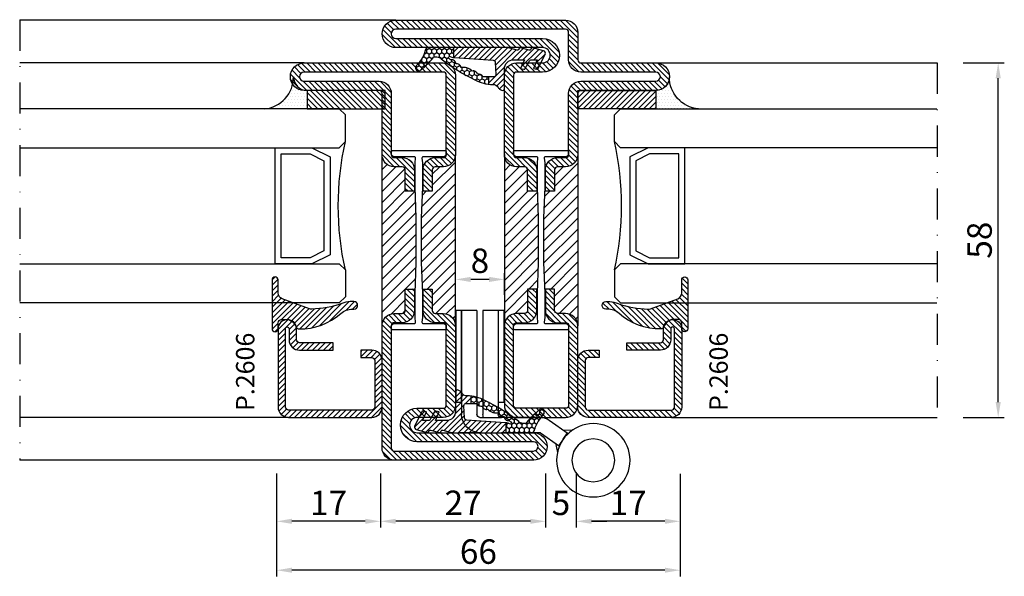
# Model space of a CAD drawing. Units: millimetres. Extents: x -2809 to 69574, y -46164 to 795.
# Drawn here: x 20420 to 20581, y -36483 to -36392 of the extents above; entities that cross this region are included whole.
import ezdxf

# ---------------------------------------------------------------- set-up
doc = ezdxf.new("R2010")
doc.units = ezdxf.units.MM
doc.header["$LTSCALE"] = 2
doc.linetypes.add('TRATTOPUNTOX2', pattern=[50.8, 25.4, -12.7, 0, -12.7])
for name, color, linetype in [('Accessori', 8, 'Continuous'), ('GUARNIZIONI', 5, 'Continuous'), ('Quote', 2, 'Continuous'), ('TESTO', 8, 'Continuous'), ('Vetri', 151, 'Continuous')]:
    doc.layers.add(name, color=color, linetype=linetype)
doc.styles.add('Calibri', font='calibri.ttf')
doc.styles.add('SECCO', font='calibri.ttf')
doc.dimstyles.new('Profili 1a2', dxfattribs={"dimtxt": 4, "dimasz": 2.5, "dimexe": 1, "dimexo": 0, "dimgap": 1, "dimtad": 1, "dimdsep": 46, "dimtxsty": 'Calibri', "dimcen": 1, "dimclrd": 256, "dimclre": 256, "dimclrt": 7, "dimadec": 0, "dimazin": 2, "dimtfac": 1, "dimtofl": 0, "dimtmove": 1, "dimatfit": 3, "dimfxl": 3, "dimtolj": 1, "dimtzin": 0, "dimlwd": -1, "dimarcsym": 0})
pattern_1 = [(45, (-862.3284, -697.3647), (-0.4490128, 0.4490128), [])]
pattern_2 = [(45, (-1374.7885, -2126.39626), (-0.4490128, 0.4490128), [])]

# ---------------------------------------------------------------- blocks, each defined once
blk = doc.blocks.new('P2606')
h = blk.add_hatch()
h.set_pattern_fill('LINE', color=9, scale=0.2, angle=45, style=0)
edge = h.paths.add_edge_path()
edge.add_arc((-1.7, 1.7), 0.5, 270, 359.9997)
edge.add_line((-1.2, 1.7), (-1.2, 15.3))
edge.add_arc((-1.7, 15.3), 0.5, 359.9997, 90)
edge.add_line((-1.7, 15.8), (-14.5, 15.8))
edge.add_arc((-14.5, 15.5), 0.3, 90, 270)
edge.add_line((-14.5, 15.2), (-12.7, 15.2))
edge.add_arc((-12.7, 13.5), 1.7, 360, 90, ccw=False)
edge.add_line((-11, 13.5), (-11, 8))
edge.add_line((-11, 8), (-12.2, 8))
edge.add_line((-12.2, 8), (-12.2, 13.5))
edge.add_arc((-12.7, 13.5), 0.5, 0, 90)
edge.add_line((-12.7, 14), (-14.5, 14))
edge.add_arc((-14.5, 15.5), 1.5, 90, 270, ccw=False)
edge.add_line((-14.5, 17), (-1.7, 17))
edge.add_arc((-1.7, 15.3), 1.7, 359.9997, 90, ccw=False)
edge.add_line((0, 15.3), (0, 1.7))
edge.add_arc((-1.7, 1.7), 1.7, 270, 359.9997, ccw=False)
edge.add_line((-1.7, 0), (-9.3, 0))
edge.add_arc((-9.3, 1.7), 1.7, 180, 270, ccw=False)
edge.add_line((-11, 1.7), (-11, 3.5))
edge.add_line((-11, 3.5), (-9.8, 3.5))
edge.add_line((-9.8, 3.5), (-9.8, 1.7))
edge.add_arc((-9.3, 1.7), 0.5, 180, 270)
edge.add_line((-9.3, 1.2), (-1.7, 1.2))
at = {"color": 0, "linetype": 'ByBlock'}
blk.add_lwpolyline([(-1.7, 1.2, 0.414212), (-1.2, 1.7), (-1.2, 15.3, 0.414215), (-1.7, 15.8), (-14.5, 15.8, 1), (-14.5, 15.2), (-12.7, 15.2, -0.414214), (-11, 13.5), (-11, 8), (-12.2, 8), (-12.2, 13.5, 0.414214), (-12.7, 14), (-14.5, 14, -1), (-14.5, 17), (-1.7, 17, -0.414215), (0, 15.3), (0, 1.7, -0.414212), (-1.7, 0), (-9.3, 0, -0.414214), (-11, 1.7), (-11, 3.5), (-9.8, 3.5), (-9.8, 1.7, 0.414214), (-9.3, 1.2)], format="xyb", close=True, dxfattribs=at)
blk = doc.blocks.new('*D16357')
at = {"layer": 'Defpoints', "color": 0}
for p in [(20462.26, -36466.21), (20528.26, -36466.29), (20462.26, -36482.04)]:
    blk.add_point(p, dxfattribs=at)
at = {"layer": 'Quote', "lineweight": -2}
for p, q in [((20462.26, -36466.21), (20462.26, -36483.04)), ((20528.26, -36466.29), (20528.26, -36483.04))]:
    blk.add_line(p, q, dxfattribs=at)
at = {"layer": 'Quote'}
blk.add_line((20525.76, -36482.04), (20464.76, -36482.04), dxfattribs=at)
for points in [[(20464.76, -36481.62), (20464.76, -36482.45), (20462.26, -36482.04)], [(20525.76, -36482.45), (20525.76, -36481.62), (20528.26, -36482.04)]]:
    blk.add_solid(points, dxfattribs=at)
at = {"layer": 'Quote', "color": 7, "insert": (20495.26, -36478.99), "char_height": 4, "attachment_point": 5, "style": 'Calibri'}
blk.add_mtext('\\A1;66', dxfattribs=at)
blk = doc.blocks.new('*D16358')
at = {"layer": 'Defpoints', "color": 0}
for p in [(20506.26, -36466.21), (20511.26, -36466.21), (20511.26, -36474.04)]:
    blk.add_point(p, dxfattribs=at)
at = {"layer": 'Quote', "lineweight": -2}
for p, q in [((20506.26, -36466.21), (20506.26, -36475.04)), ((20511.26, -36466.21), (20511.26, -36475.04))]:
    blk.add_line(p, q, dxfattribs=at)
at = {"layer": 'Quote'}
for p, q in [((20503.76, -36474.04), (20501.26, -36474.04)), ((20513.76, -36474.04), (20516.26, -36474.04))]:
    blk.add_line(p, q, dxfattribs=at)
for points in [[(20503.76, -36474.45), (20503.76, -36473.62), (20506.26, -36474.04)], [(20513.76, -36473.62), (20513.76, -36474.45), (20511.26, -36474.04)]]:
    blk.add_solid(points, dxfattribs=at)
at = {"layer": 'Quote', "color": 7, "insert": (20508.76, -36471.01), "char_height": 4, "attachment_point": 5, "style": 'Calibri'}
blk.add_mtext('\\A1;5', dxfattribs=at)
blk = doc.blocks.new('*D16359')
at = {"layer": 'Defpoints', "color": 0}
for p in [(20479.26, -36466.21), (20506.26, -36466.21), (20479.26, -36474.04)]:
    blk.add_point(p, dxfattribs=at)
at = {"layer": 'Quote', "lineweight": -2}
for p, q in [((20479.26, -36466.21), (20479.26, -36475.04)), ((20506.26, -36466.21), (20506.26, -36475.04))]:
    blk.add_line(p, q, dxfattribs=at)
at = {"layer": 'Quote'}
blk.add_line((20503.76, -36474.04), (20481.76, -36474.04), dxfattribs=at)
for points in [[(20481.76, -36473.62), (20481.76, -36474.45), (20479.26, -36474.04)], [(20503.76, -36474.45), (20503.76, -36473.62), (20506.26, -36474.04)]]:
    blk.add_solid(points, dxfattribs=at)
at = {"layer": 'Quote', "color": 7, "insert": (20492.76, -36471.01), "char_height": 4, "attachment_point": 5, "style": 'Calibri'}
blk.add_mtext('\\A1;27', dxfattribs=at)
blk = doc.blocks.new('*D16360')
at = {"layer": 'Defpoints', "color": 0}
for p in [(20462.26, -36466.21), (20479.26, -36466.21), (20462.26, -36474.04)]:
    blk.add_point(p, dxfattribs=at)
at = {"layer": 'Quote', "lineweight": -2}
for p, q in [((20462.26, -36466.21), (20462.26, -36475.04)), ((20479.26, -36466.21), (20479.26, -36475.04))]:
    blk.add_line(p, q, dxfattribs=at)
at = {"layer": 'Quote'}
blk.add_line((20476.76, -36474.04), (20464.76, -36474.04), dxfattribs=at)
for points in [[(20464.76, -36473.62), (20464.76, -36474.45), (20462.26, -36474.04)], [(20476.76, -36474.45), (20476.76, -36473.62), (20479.26, -36474.04)]]:
    blk.add_solid(points, dxfattribs=at)
at = {"layer": 'Quote', "color": 7, "insert": (20470.76, -36471.02), "char_height": 4, "attachment_point": 5, "style": 'Calibri'}
blk.add_mtext('\\A1;17', dxfattribs=at)
blk = doc.blocks.new('*D16361')
at = {"layer": 'Defpoints', "color": 0}
for p in [(20511.26, -36466.21), (20528.26, -36466.29), (20511.26, -36474.04)]:
    blk.add_point(p, dxfattribs=at)
at = {"layer": 'Quote', "lineweight": -2}
for p, q in [((20511.26, -36466.21), (20511.26, -36475.04)), ((20528.26, -36466.29), (20528.26, -36475.04))]:
    blk.add_line(p, q, dxfattribs=at)
at = {"layer": 'Quote'}
blk.add_line((20525.76, -36474.04), (20513.76, -36474.04), dxfattribs=at)
for points in [[(20513.76, -36473.62), (20513.76, -36474.45), (20511.26, -36474.04)], [(20525.76, -36474.45), (20525.76, -36473.62), (20528.26, -36474.04)]]:
    blk.add_solid(points, dxfattribs=at)
at = {"layer": 'Quote', "color": 7, "insert": (20519.76, -36471.02), "char_height": 4, "attachment_point": 5, "style": 'Calibri'}
blk.add_mtext('\\A1;17', dxfattribs=at)
blk = doc.blocks.new('*D16372')
at = {"layer": 'Defpoints', "color": 0}
for p in [(20574.51, -36399.04), (20580.26, -36399.04), (20574.51, -36457.04)]:
    blk.add_point(p, dxfattribs=at)
at = {"layer": 'Quote', "lineweight": -2}
for p, q in [((20574.51, -36399.04), (20581.26, -36399.04)), ((20574.51, -36457.04), (20581.26, -36457.04))]:
    blk.add_line(p, q, dxfattribs=at)
at = {"layer": 'Quote'}
blk.add_line((20580.26, -36454.54), (20580.26, -36401.54), dxfattribs=at)
for points in [[(20580.68, -36401.54), (20579.84, -36401.54), (20580.26, -36399.04)], [(20579.84, -36454.54), (20580.68, -36454.54), (20580.26, -36457.04)]]:
    blk.add_solid(points, dxfattribs=at)
at = {"layer": 'Quote', "color": 7, "insert": (20577.21, -36428.04), "char_height": 4, "attachment_point": 5, "rotation": 90, "style": 'Calibri'}
blk.add_mtext('\\A1;58', dxfattribs=at)
blk = doc.blocks.new('*D16375')
at = {"layer": 'Defpoints', "color": 0}
for p in [(20491.51, -36434.46), (20491.51, -36436.96), (20499.51, -36436.96)]:
    blk.add_point(p, dxfattribs=at)
at = {"layer": 'Quote', "lineweight": -2}
for p, q in [((20491.51, -36436.96), (20491.51, -36433.46)), ((20499.51, -36436.96), (20499.51, -36433.46))]:
    blk.add_line(p, q, dxfattribs=at)
at = {"layer": 'Quote'}
blk.add_line((20497.01, -36434.46), (20494.01, -36434.46), dxfattribs=at)
for points in [[(20494.01, -36434.04), (20494.01, -36434.88), (20491.51, -36434.46)], [(20497.01, -36434.88), (20497.01, -36434.04), (20499.51, -36434.46)]]:
    blk.add_solid(points, dxfattribs=at)
at = {"layer": 'Quote', "color": 7, "insert": (20495.51, -36431.41), "char_height": 4, "attachment_point": 5, "style": 'Calibri'}
blk.add_mtext('\\A1;8', dxfattribs=at)
blk = doc.blocks.new('AC2629')
at = {"ltscale": 0.1}
for p, q in [((4.75, 22.25), (4.75, 5.25)), ((4.75, 22.25), (7.25, 22.25)), ((7.25, 22.25), (7.25, 5.25)), ((8.25, 22.25), (8.25, 5.25)), ((8.25, 22.25), (10.75, 22.25)), ((10.75, 22.25), (10.75, 5.25)), ((-2.16, 4.75), (4.25, 4.75)), ((7.75, 4.75), (4.25, 4.75)), ((-2.16, 2.25), (4.25, 2.25))]:
    blk.add_line(p, q, dxfattribs=at)
for p, q in [((-3.59, 4.3), (-6.7, 2.12)), ((-5.9, 2.68), (-7.47, 2.73)), ((-5.87, 1.17), (-6.59, 2.2)), ((-2.16, 2.25), (-5.27, 0.07)), ((-5.87, 1.17), (-5.16, 0.15)), ((-4.59, 0.55), (-4.93, -0.97))]:
    blk.add_line(p, q)
for radius in [6, 3.5]:
    blk.add_circle((-10.79, -2.27), radius, dxfattribs=at)
for centre, radius, start, end in [((4.25, 5.25), 0.5, 270, 0), ((4.25, 5.25), 3, 350.4059, 0), ((7.75, 5.25), 0.5, 270, 0), ((7.75, 5.25), 3, 270, 0), ((-2.16, 2.25), 2.5, 90, 125)]:
    blk.add_arc(centre, radius, start, end, dxfattribs=at)
blk = doc.blocks.new('GE2600TT')
at = {"layer": 'GUARNIZIONI'}
h = blk.add_hatch(dxfattribs=at)
h.set_pattern_fill('LINE', color=256, scale=0.2, angle=45)
h.set_pattern_definition([(45, (-2388.57436, -1121.9832), (-0.4490128, 0.4490128), [])])
edge = h.paths.add_edge_path()
edge.add_line((-3.75, -9.3), (-4.93, -9.3))
edge.add_arc((1.03, -8.6), 6, 180, 186.7676, ccw=False)
edge.add_line((-4.97, -8.6), (-4.97, -8.6))
edge.add_arc((-5.97, -8.6), 1, 0, 58.9625)
edge.add_arc((-4.94, -6.89), 1, 210, 238.9625, ccw=False)
edge.add_line((-5.8, -7.39), (-5.93, -7.16))
edge.add_arc((-5.67, -7.01), 0.3, 90, 210, ccw=False)
edge.add_line((-5.67, -6.71), (-2.43, -6.71))
edge.add_arc((-2.43, -5.21), 1.5, 270, 360)
edge.add_line((-0.93, -5.21), (-0.93, -3.44))
edge.add_line((-0.93, -3.44), (-2.35, -4.06))
edge.add_line((-2.35, -4.06), (-2.49, -3.53))
edge.add_arc((-2.3, -3.48), 0.2, 111.0248, 195, ccw=False)
edge.add_line((-2.37, -3.29), (-1.19, -2.64))
edge.add_arc((-1.33, -2.27), 0.4, 291.0248, 360)
edge.add_line((-0.93, -2.27), (-0.93, -1.34))
edge.add_line((-0.93, -1.34), (-2.35, -1.96))
edge.add_line((-2.35, -1.96), (-2.49, -1.43))
edge.add_arc((-2.3, -1.38), 0.2, 111.0248, 195, ccw=False)
edge.add_line((-2.37, -1.19), (0.01, -0.04))
edge.add_arc((0.15, -0.41), 0.4, 16.1042, 111.0248, ccw=False)
edge.add_line((0.54, -0.3), (1.04, -2.08))
edge.add_arc((0.85, -2.13), 0.2, 293.5178, 16.1042, ccw=False)
edge.add_line((0.93, -2.32), (0.74, -2.4))
edge.add_arc((0.82, -2.58), 0.2, 113.5178, 196.1042)
edge.add_line((0.63, -2.64), (1.04, -4.08))
edge.add_arc((0.85, -4.13), 0.2, 293.5178, 16.1042, ccw=False)
edge.add_line((0.93, -4.32), (0.74, -4.4))
edge.add_arc((0.82, -4.58), 0.2, 113.5178, 196.1042)
edge.add_line((0.63, -4.64), (0.97, -5.83))
edge.add_arc((-0.95, -6.39), 2, 360, 16.1042, ccw=False)
edge.add_line((1.05, -6.39), (1.05, -15.01))
edge.add_line((1.05, -15.01), (-0.57, -15.01))
edge.add_arc((0.54, -14.86), 1.12, 183, 188.0017, ccw=False)
edge.add_line((-0.58, -14.92), (-1, -8.56))
edge.add_arc((-1.38, -8.58), 0.38, 3, 86.9999)
edge.add_line((-1.36, -8.2), (-3.35, -8.09))
edge.add_arc((-3.37, -8.47), 0.38, 86.9999, 180)
edge.add_line((-3.75, -8.47), (-3.75, -9.3))
at = {"layer": 'GUARNIZIONI', "ltscale": 5}
h = blk.add_hatch(dxfattribs=at)
h.set_pattern_fill('HONEY', color=252, scale=0.15, style=0)
h.set_pattern_definition([(0, (-2333.09314, -1121.98323), (0.714375, 0.4124446), [0.47625, -0.9525]), (120, (-2333.09314, -1121.98323), (-0.714375, 0.4124446), [0.47625, -0.9525]), (60, (-2333.09314, -1121.98323), (2e-09, 0.824889196), [-0.9525, 0.47625])])
h.paths.add_polyline_path([(1.05, -15.01), (-0.57, -15.01, 0.070318), (-0.48, -15.32), (-0.37, -15.57, -0.848162), (-0.7, -15.79, -0.003917), (-0.9, -15.56, -0.231957), (-0.93, -15.45, 0.470726), (-1.6, -14.66, 0.472093), (-2.22, -13.84, 0.249985), (-2.8, -11.98, 0.456675), (-3.3, -11.1, 0.39847), (-3.67, -10.26, -0.299881), (-3.75, -10.14), (-3.75, -9.3), (-4.93, -9.3, 0.09896), (-4.2, -11.54, 0.061001), (-0.76, -17.05, -0.200537), (-0.46, -17.76), (-0.46, -18.11, -0.315008), (-0.66, -18.39, 0.048621), (-2.6, -20.36, 1), (-1.94, -21.12, -0.11467), (0.58, -19.65, 0.400515), (1.05, -19.15)])
at = {"layer": 'GUARNIZIONI'}
for p, q in [((-3.75, -9.3), (-4.93, -9.3)), ((1.05, -15.01), (-0.57, -15.01))]:
    blk.add_line(p, q, dxfattribs=at)
at = {"layer": 'GUARNIZIONI', "color": 0}
for points in [[(0.63, -2.64), (1.04, -4.08, -0.376804), (0.93, -4.32), (0.74, -4.4, 0.376804), (0.63, -4.64), (0.97, -5.83, -0.070384), (1.05, -6.39), (1.05, -19.15, -0.400515), (0.58, -19.65, 0.11467), (-1.94, -21.12, -1), (-2.6, -20.36, -0.048621), (-0.66, -18.39, 0.315008), (-0.46, -18.11), (-0.46, -17.76, 0.200537), (-0.76, -17.05, -0.061001), (-4.2, -11.54, -0.128874), (-4.97, -8.6), (-4.97, -8.6, 0.263103), (-5.45, -7.74, -0.12705), (-5.8, -7.39), (-5.93, -7.16, -0.57735), (-5.67, -6.71), (-2.43, -6.71, 0.414214), (-0.93, -5.21), (-0.93, -3.44), (-2.35, -4.06), (-2.49, -3.53, -0.38374), (-2.37, -3.29), (-1.19, -2.64, 0.31039), (-0.93, -2.27), (-0.93, -1.34), (-2.35, -1.96), (-2.49, -1.43, -0.38374), (-2.37, -1.19), (0.01, -0.04, -0.439597), (0.54, -0.3), (1.04, -2.08, -0.376804), (0.93, -2.32), (0.74, -2.4, 0.376804)], [(-2.8, -11.98, -0.249985), (-2.22, -13.84, -0.472093), (-1.6, -14.66, -0.470726), (-0.93, -15.45, 0.231957), (-0.9, -15.56, 0.003917), (-0.7, -15.79, 0.848162), (-0.37, -15.57), (-0.48, -15.32, -0.092287), (-0.58, -14.92), (-1, -8.56, 0.383864), (-1.36, -8.2), (-3.35, -8.09, 0.429634), (-3.75, -8.47), (-3.75, -10.14, 0.299881), (-3.67, -10.26, -0.39847), (-3.3, -11.1, -0.456675)]]:
    blk.add_lwpolyline(points, format="xyb", close=True, dxfattribs=at)
blk = doc.blocks.new('GP0095')
h = blk.add_hatch()
h.set_pattern_fill('LINE', color=256, scale=0.2, angle=45)
h.set_pattern_definition([(45, (-2114.90426, -916.77123), (-0.4490128, 0.4490128), [])])
h.paths.add_polyline_path([(-4.86, 0), (-7, 0, -0.414214), (-7.5, 0.5, -0.414214), (-7, 1), (1, 1, -0.414214), (1.5, 0.5, -0.414214), (1, 0), (0, 0, 0.414214), (-0.5, -0.5), (-0.5, -1.67, 0.223535), (0.75, -2.97, -0.271831), (1, -3.41, -0.192848), (-1.52, -10.24, 0.173716), (-2.2, -12.14), (-2.2, -12.4, -0.426474), (-2.82, -13, -0.426474), (-3.45, -12.4), (-3.45, -11.78, -0.117738), (-3.13, -10.42, 0.078373), (-2.22, -5.5, 0.094025), (-2.28, -5.13), (-3.92, -0.66, 0.315107)])
blk.add_lwpolyline([(-0.5, -0.5), (-0.5, -1.67, 0.223535), (0.75, -2.97, -0.271831), (1, -3.41, -0.192848), (-1.52, -10.24, 0.173716), (-2.2, -12.14), (-2.2, -12.4, -0.414214), (-2.8, -13), (-2.85, -13, -0.414214), (-3.45, -12.4), (-3.45, -11.78, -0.117738), (-3.13, -10.42, 0.078373), (-2.22, -5.5, 0.094025), (-2.28, -5.13), (-3.92, -0.66, 0.315107), (-4.86, 0), (-7, 0, -0.414214), (-7.5, 0.5), (-7.5, 0.5, -0.414214), (-7, 1), (1, 1, -0.414214), (1.5, 0.5, -0.414214), (1, 0), (0, 0, 0.414214)], format="xyb", close=True)
blk = doc.blocks.new('GU2035+sil')
h = blk.add_hatch()
h.set_pattern_fill('LINE', color=256, scale=0.2, angle=45)
h.set_pattern_definition(pattern_1)
h.paths.add_polyline_path([(0, 0), (12.75, 0), (12.75, -3), (0, -3)])
at = {"layer": 'GUARNIZIONI'}
h = blk.add_hatch(dxfattribs=at)
h.set_pattern_fill('DOTS', color=256, scale=0.3, angle=-180)
h.paths.add_polyline_path([(15, 2.18, -0.405572), (12.75, 0), (12.75, -3), (19.75, -3, -0.393763)])
h = blk.add_hatch(dxfattribs=at)
h.set_pattern_fill('LINE', color=256, scale=0.2, angle=45)
h.set_pattern_definition(pattern_1)
h.paths.add_polyline_path([(0, 0), (12.75, 0), (12.75, -3), (0, -3)])
blk.add_lwpolyline([(0, 0), (12.75, 0), (12.75, -3), (0, -3), (0, 0)])
blk.add_lwpolyline([(15, 2.25, -0.414214), (12.75, 0), (12.75, -3), (19.75, -3, -0.397497)], format="xyb", close=True, dxfattribs=at)
blk.add_lwpolyline([(0, 0), (12.75, 0), (12.75, -3), (0, -3), (0, 0)], dxfattribs=at)
blk = doc.blocks.new('*U16308')
at = {"color": 5}
blk.add_lwpolyline([(11.5, -25.38), (11.5, -6.38), (5.5, -6.38), (2.5, -7.88), (2.5, -23.88), (5.5, -25.38), (11.5, -25.38)], dxfattribs=at)
blk.add_lwpolyline([(10.5, -24.38), (10.5, -7.38), (5.74, -7.38), (3.5, -8.5), (3.5, -23.26), (5.74, -24.38)], close=True, dxfattribs=at)
at = {"layer": 'Vetri'}
for points in [[(52.74, -6.38), (1, -6.38), (0, -5.38), (0, -1), (1, 0), (52.74, 0)], [(52.74, -25.38), (1, -25.38), (0, -26.38), (0, -30.76), (1, -31.76), (52.74, -31.76)]]:
    blk.add_lwpolyline(points, dxfattribs=at)
blk.add_arc((-47.1, -15.88), 48.26, 347.4338, 12.5662, dxfattribs=at)
blk = doc.blocks.new('*U16309')
at = {"color": 5}
blk.add_lwpolyline([(11.5, -25.38), (11.5, -6.38), (5.5, -6.38), (2.5, -7.88), (2.5, -23.88), (5.5, -25.38), (11.5, -25.38)], dxfattribs=at)
blk.add_lwpolyline([(10.5, -24.38), (10.5, -7.38), (5.74, -7.38), (3.5, -8.5), (3.5, -23.26), (5.74, -24.38)], close=True, dxfattribs=at)
at = {"layer": 'Vetri'}
for points in [[(53.25, -6.38), (1, -6.38), (0, -5.38), (0, -1), (1, 0), (53.25, 0)], [(53.25, -25.38), (1, -25.38), (0, -26.38), (0, -30.76), (1, -31.76), (53.25, -31.76)]]:
    blk.add_lwpolyline(points, dxfattribs=at)
blk.add_arc((-47.1, -15.88), 48.26, 347.4338, 12.5662, dxfattribs=at)
blk = doc.blocks.new('P2862')
h = blk.add_hatch()
h.set_pattern_fill('LINE', color=9, scale=0.2, angle=45, style=0)
h.set_pattern_definition(pattern_2)
edge = h.paths.add_edge_path()
edge.add_line((-10.5, -2), (-10.5, -15))
edge.add_arc((-10, -15), 0.5, 180, 270)
edge.add_line((-10, -15.5), (-8.7, -15.5))
edge.add_arc((-8.7, -17.5), 2, 0, 90, ccw=False)
edge.add_line((-6.7, -17.5), (-6.7, -21))
edge.add_line((-6.7, -21), (-8.2, -21))
edge.add_line((-8.2, -21), (-8.2, -17.5))
edge.add_arc((-8.7, -17.5), 0.5, 0, 90)
edge.add_line((-8.7, -17), (-10, -17))
edge.add_arc((-10, -15), 2, 180, 270, ccw=False)
edge.add_line((-12, -15), (-12, -2))
edge.add_arc((-10, -2), 2, 90, 180, ccw=False)
edge.add_line((-10, 0), (-2, 0))
edge.add_arc((-2, -2), 2, 360, 90, ccw=False)
edge.add_line((0, -2), (0, -15))
edge.add_arc((-2, -15), 2, 270, 360, ccw=False)
edge.add_line((-2, -17), (-3.3, -17))
edge.add_arc((-3.3, -17.5), 0.5, 90, 180)
edge.add_line((-3.8, -17.5), (-3.8, -21))
edge.add_line((-3.8, -21), (-5.3, -21))
edge.add_line((-5.3, -21), (-5.3, -17.5))
edge.add_arc((-3.3, -17.5), 2, 90, 180, ccw=False)
edge.add_line((-3.3, -15.5), (-2, -15.5))
edge.add_arc((-2, -15), 0.5, 270, 0)
edge.add_line((-1.5, -15), (-1.5, -2))
edge.add_arc((-2, -2), 0.5, 0, 90)
edge.add_line((-2, -1.5), (-10, -1.5))
edge.add_arc((-10, -2), 0.5, 90, 180)
h = blk.add_hatch()
h.set_pattern_fill('ANSI31', color=30, scale=0.4, angle=90, style=0)
h.set_pattern_definition([(135, (-1374.7885, -2126.3963), (-0.8980256, -0.8980256), [])])
h.paths.add_polyline_path([(0, -15, -0.414214), (-2, -17), (-3.3, -17, 0.414214), (-3.8, -17.5), (-3.8, -21), (-5.43, -21), (-5.6, -25.35), (-5.6, -29.27), (-5.6, -32.65), (-5.43, -37), (-3.8, -37), (-3.8, -40.5, 0.414214), (-3.3, -41), (-2, -41, -0.414214), (0, -43)])
h.paths.add_polyline_path([(-6.4, -25.35), (-6.57, -21), (-8.2, -21), (-8.2, -17.5, 0.414214), (-8.7, -17), (-10, -17, -0.414214), (-12, -15), (-12, -43, -0.414214), (-10, -41), (-8.7, -41, 0.414214), (-8.2, -40.5), (-8.2, -37), (-6.57, -37), (-6.4, -32.65)])
h = blk.add_hatch()
h.set_pattern_fill('LINE', color=9, scale=0.2, angle=45, style=0)
h.set_pattern_definition(pattern_2)
edge = h.paths.add_edge_path()
edge.add_line((-29.75, -62), (-5.75, -62))
edge.add_arc((-5.75, -59.25), 2.75, 270.0344, 89.9656)
edge.add_line((-5.75, -56.5), (-10, -56.5))
edge.add_arc((-10, -56), 0.5, 180, 270, ccw=False)
edge.add_line((-10.5, -56), (-10.5, -43))
edge.add_arc((-10, -43), 0.5, 90, 180, ccw=False)
edge.add_line((-10, -42.5), (-8.7, -42.5))
edge.add_arc((-8.7, -40.5), 2, 270, 0)
edge.add_line((-6.7, -40.5), (-6.7, -37))
edge.add_line((-6.7, -37), (-8.2, -37))
edge.add_line((-8.2, -37), (-8.2, -40.5))
edge.add_arc((-8.7, -40.5), 0.5, 270, 360, ccw=False)
edge.add_line((-8.7, -41), (-10, -41))
edge.add_arc((-10, -43), 2, 90, 180)
edge.add_line((-12, -43), (-12, -56))
edge.add_arc((-10, -56), 2, 180, 270)
edge.add_line((-10, -58), (-5.75, -58))
edge.add_arc((-5.75, -59.25), 1.25, 270, 90, ccw=False)
edge.add_line((-5.75, -60.5), (-29.75, -60.5))
edge.add_arc((-29.75, -62.75), 2.25, 90, 270)
edge.add_line((-29.75, -65), (-2, -65))
edge.add_arc((-2, -63), 2, 270, 0)
edge.add_line((0, -63), (0, -58.5))
edge.add_arc((0.5, -58.5), 0.5, 90, 180, ccw=False)
edge.add_line((0.5, -58), (12.75, -58))
edge.add_arc((12.75, -55.75), 2.25, 270, 90)
edge.add_line((12.75, -53.5), (0.5, -53.5))
edge.add_arc((0.5, -53), 0.5, 180, 270, ccw=False)
edge.add_line((0, -53), (0, -43))
edge.add_arc((-2, -43), 2, 0, 90)
edge.add_line((-2, -41), (-3.3, -41))
edge.add_arc((-3.3, -40.5), 0.5, 180, 270, ccw=False)
edge.add_line((-3.8, -40.5), (-3.8, -37))
edge.add_line((-3.8, -37), (-5.3, -37))
edge.add_line((-5.3, -37), (-5.3, -40.5))
edge.add_arc((-3.3, -40.5), 2, 180, 270.0006)
edge.add_line((-3.3, -42.5), (-2, -42.5))
edge.add_arc((-2, -43), 0.5, 360, 90.0006, ccw=False)
edge.add_line((-1.5, -43), (-1.5, -53))
edge.add_arc((0.5, -53), 2, 180, 270.0008)
edge.add_line((0.5, -55), (12.75, -55))
edge.add_arc((12.75, -55.75), 0.75, 270, 90, ccw=False)
edge.add_line((12.75, -56.5), (0.5, -56.5))
edge.add_arc((0.5, -58.5), 2, 90, 180)
edge.add_line((-1.5, -58.5), (-1.5, -63))
edge.add_arc((-2, -63), 0.5, 270, 360, ccw=False)
edge.add_line((-2, -63.5), (-29.75, -63.5))
edge.add_arc((-29.75, -62.75), 0.75, 90, 270, ccw=False)
at = {"color": 30}
for p, q in [((-12, -43), (-12, -15)), ((0, -43), (0, -15))]:
    blk.add_line(p, q, dxfattribs=at)
blk.add_lwpolyline([(-10.5, -2), (-10.5, -15, 0.414214), (-10, -15.5), (-8.7, -15.5, -0.414214), (-6.7, -17.5), (-6.7, -21), (-8.2, -21), (-8.2, -17.5, 0.414214), (-8.7, -17), (-10, -17, -0.414214), (-12, -15), (-12, -2, -0.414214), (-10, 0), (-2, 0, -0.414214), (0, -2), (0, -15, -0.414214), (-2, -17), (-3.3, -17, 0.414214), (-3.8, -17.5), (-3.8, -21), (-5.3, -21), (-5.3, -17.5, -0.414214), (-3.3, -15.5), (-2, -15.5, 0.414214), (-1.5, -15), (-1.5, -2, 0.414214), (-2, -1.5), (-10, -1.5, 0.414214)], format="xyb", close=True)
blk.add_lwpolyline([(-1.5, -43.15, 0.414214), (-2, -42.65), (-5.28, -42.65, -0.443528), (-5.48, -42.43), (-5.4, -41.65), (-5.4, -37.65), (-5.6, -32.65), (-5.6, -29.27), (-5.6, -25.35), (-5.4, -20.35), (-5.4, -17.85), (-5.4, -16.35), (-5.48, -15.57, -0.443528), (-5.28, -15.35), (-2, -15.35, 0.414214), (-1.5, -14.85), (-1.5, -14.55, 0.414214), (-1.7, -14.35), (-10.3, -14.35, 0.414214), (-10.5, -14.55), (-10.5, -14.85, 0.414214), (-10, -15.35), (-6.72, -15.35, -0.443528), (-6.52, -15.57), (-6.6, -16.35), (-6.6, -20.35), (-6.4, -25.35), (-6.4, -32.65), (-6.6, -37.65), (-6.6, -40.15), (-6.6, -41.65), (-6.52, -42.43, -0.443528), (-6.72, -42.65), (-10, -42.65, 0.414214), (-10.5, -43.15), (-10.5, -43.45, 0.414214), (-10.3, -43.65), (-1.7, -43.65, 0.414214), (-1.5, -43.45)], format="xyb", close=True, dxfattribs=at)
at = {"color": 0}
blk.add_lwpolyline([(-29.75, -62), (-5.75, -62, 0.9994), (-5.75, -56.5), (-10, -56.5, -0.414213), (-10.5, -56), (-10.5, -43, -0.414214), (-10, -42.5), (-8.7, -42.5, 0.414214), (-6.7, -40.5), (-6.7, -37), (-8.2, -37), (-8.2, -40.5, -0.414214), (-8.7, -41), (-10, -41, 0.414214), (-12, -43), (-12, -56, 0.414213), (-10, -58), (-5.75, -58, -1), (-5.75, -60.5), (-29.75, -60.5, 1), (-29.75, -65), (-2, -65, 0.414214), (0, -63), (0, -58.5, -0.414214), (0.5, -58), (12.75, -58, 1), (12.75, -53.5), (0.5, -53.5, -0.414214), (0, -53), (0, -43, 0.414214), (-2, -41), (-3.3, -41, -0.414214), (-3.8, -40.5), (-3.8, -37), (-5.3, -37), (-5.3, -40.5, 0.414216), (-3.3, -42.5), (-2, -42.5, -0.414216), (-1.5, -43), (-1.5, -53, 0.414218), (0.5, -55), (12.75, -55, -1), (12.75, -56.5), (0.5, -56.5, 0.414214), (-1.5, -58.5), (-1.5, -63, -0.414214), (-2, -63.5), (-29.75, -63.5, -1)], format="xyb", close=True, dxfattribs=at)
blk = doc.blocks.new('P2853')
h = blk.add_hatch()
h.set_pattern_fill('LINE', color=9, scale=0.2, angle=45, style=0)
h.set_pattern_definition(pattern_2)
edge = h.paths.add_edge_path()
edge.add_line((-5.3, -17.5), (-5.3, -21))
edge.add_line((-5.3, -21), (-3.8, -21))
edge.add_line((-3.8, -21), (-3.8, -17.5))
edge.add_arc((-3.3, -17.5), 0.5, 90, 180, ccw=False)
edge.add_line((-3.3, -17), (-2, -17))
edge.add_arc((-2, -15), 2, 270, 0)
edge.add_line((0, -15), (0, -5))
edge.add_arc((0.5, -5), 0.5, 90, 180, ccw=False)
edge.add_line((0.5, -4.5), (12.75, -4.5))
edge.add_arc((12.75, -2.25), 2.25, 270, 90)
edge.add_line((12.75, 0), (-10, 0))
edge.add_arc((-10, -2), 2, 90, 180)
edge.add_line((-12, -2), (-12, -15))
edge.add_arc((-10, -15), 2, 180, 270)
edge.add_line((-10, -17), (-8.7, -17))
edge.add_arc((-8.7, -17.5), 0.5, 360, 90, ccw=False)
edge.add_line((-8.2, -17.5), (-8.2, -21))
edge.add_line((-8.2, -21), (-6.7, -21))
edge.add_line((-6.7, -21), (-6.7, -17.5))
edge.add_arc((-8.7, -17.5), 2, 0, 90)
edge.add_line((-8.7, -15.5), (-10, -15.5))
edge.add_arc((-10, -15), 0.5, 180, 270, ccw=False)
edge.add_line((-10.5, -15), (-10.5, -2))
edge.add_arc((-10, -2), 0.5, 90, 180, ccw=False)
edge.add_line((-10, -1.5), (12.75, -1.5))
edge.add_arc((12.75, -2.25), 0.75, 270, 90, ccw=False)
edge.add_line((12.75, -3), (0.5, -3))
edge.add_arc((0.5, -5), 2, 90, 180)
edge.add_line((-1.5, -5), (-1.5, -15))
edge.add_arc((-2, -15), 0.5, 270, 360, ccw=False)
edge.add_line((-2, -15.5), (-3.3, -15.5))
edge.add_arc((-3.3, -17.5), 2, 90, 180)
h = blk.add_hatch()
h.set_pattern_fill('ANSI31', color=30, scale=0.4, angle=90, style=0)
h.set_pattern_definition([(135, (-1374.7885, -2126.3963), (-0.8980256, -0.8980256), [])])
h.paths.add_polyline_path([(0, -15, -0.414214), (-2, -17), (-3.3, -17, 0.414214), (-3.8, -17.5), (-3.8, -21), (-5.43, -21), (-5.6, -25.35), (-5.6, -29.27), (-5.6, -32.65), (-5.43, -37), (-3.8, -37), (-3.8, -40.5, 0.414214), (-3.3, -41), (-2, -41, -0.414214), (0, -43)])
h.paths.add_polyline_path([(-6.4, -25.35), (-6.57, -21), (-8.2, -21), (-8.2, -17.5, 0.414214), (-8.7, -17), (-10, -17, -0.414214), (-12, -15), (-12, -43, -0.414214), (-10, -41), (-8.7, -41, 0.414214), (-8.2, -40.5), (-8.2, -37), (-6.57, -37), (-6.4, -32.65)])
h = blk.add_hatch()
h.set_pattern_fill('LINE', color=9, scale=0.2, angle=45, style=0)
h.set_pattern_definition(pattern_2)
edge = h.paths.add_edge_path()
edge.add_line((-12.5, -60.5), (-24.75, -60.5))
edge.add_arc((-24.75, -62.75), 2.25, 90, 270)
edge.add_line((-24.75, -65), (-2, -65))
edge.add_arc((-2, -63), 2, 270, 0)
edge.add_line((0, -63), (0, -43))
edge.add_arc((-2, -43), 2, 0, 90)
edge.add_line((-2, -41), (-3.3, -41))
edge.add_arc((-3.3, -40.5), 0.5, 180, 270, ccw=False)
edge.add_line((-3.8, -40.5), (-3.8, -37))
edge.add_line((-3.8, -37), (-5.3, -37))
edge.add_line((-5.3, -37), (-5.3, -40.5))
edge.add_arc((-3.3, -40.5), 2, 180, 270)
edge.add_line((-3.3, -42.5), (-2, -42.5))
edge.add_arc((-2, -43), 0.5, 360, 90, ccw=False)
edge.add_line((-1.5, -43), (-1.5, -63))
edge.add_arc((-2, -63), 0.5, 270, 360, ccw=False)
edge.add_line((-2, -63.5), (-24.75, -63.5))
edge.add_arc((-24.75, -62.75), 0.75, 90, 270, ccw=False)
edge.add_line((-24.75, -62), (-5.75, -62))
edge.add_arc((-5.75, -59.25), 2.75, 270, 90)
edge.add_line((-5.75, -56.5), (-10, -56.5))
edge.add_arc((-10, -56), 0.5, 180, 270, ccw=False)
edge.add_line((-10.5, -56), (-10.5, -43))
edge.add_arc((-10, -43), 0.5, 90, 180, ccw=False)
edge.add_line((-10, -42.5), (-8.7, -42.5))
edge.add_arc((-8.7, -40.5), 2, 270, 0)
edge.add_line((-6.7, -40.5), (-6.7, -37))
edge.add_line((-6.7, -37), (-8.2, -37))
edge.add_line((-8.2, -37), (-8.2, -40.5))
edge.add_arc((-8.7, -40.5), 0.5, 270, 360, ccw=False)
edge.add_line((-8.7, -41), (-10, -41))
edge.add_arc((-10, -43), 2, 90, 180)
edge.add_line((-12, -43), (-12, -56))
edge.add_arc((-10, -56), 2, 180, 270)
edge.add_line((-10, -58), (-5.75, -58))
edge.add_arc((-5.75, -59.25), 1.25, 270, 90, ccw=False)
edge.add_line((-5.75, -60.5), (-15.42, -60.5))
edge.add_line((-15.42, -60.5), (-12.5, -60.5))
h = blk.add_hatch(color=30)
edge = h.paths.add_edge_path()
edge.add_arc((-3.3, -40.5), 0.5, 180, 270)
edge.add_arc((-3.3, -40.5), 0.5, 180, 270, ccw=False)
h.paths.add_polyline_path([(-1.8, -41), (-3.3, -41)])
at = {"color": 30}
for p, q in [((-12, -43), (-12, -15)), ((0, -43), (0, -15))]:
    blk.add_line(p, q, dxfattribs=at)
for points in [[(-5.3, -17.5), (-5.3, -21), (-3.8, -21), (-3.8, -17.5, -0.414214), (-3.3, -17), (-2, -17, 0.414214), (0, -15), (0, -5, -0.414214), (0.5, -4.5), (12.75, -4.5, 1), (12.75, 0), (-10, 0, 0.414214), (-12, -2), (-12, -15, 0.414214), (-10, -17), (-8.7, -17, -0.414214), (-8.2, -17.5), (-8.2, -21), (-6.7, -21), (-6.7, -17.5, 0.414214), (-8.7, -15.5), (-10, -15.5, -0.414214), (-10.5, -15), (-10.5, -2, -0.414214), (-10, -1.5), (12.75, -1.5, -1), (12.75, -3), (0.5, -3, 0.414214), (-1.5, -5), (-1.5, -15, -0.414214), (-2, -15.5), (-3.3, -15.5, 0.414214)], [(-12.5, -60.5), (-24.75, -60.5, 1), (-24.75, -65), (-2, -65, 0.414214), (0, -63), (0, -43, 0.414214), (-2, -41), (-3.3, -41, -0.414214), (-3.8, -40.5), (-3.8, -37), (-5.3, -37), (-5.3, -40.5, 0.414214), (-3.3, -42.5), (-2, -42.5, -0.414214), (-1.5, -43), (-1.5, -63, -0.414214), (-2, -63.5), (-24.75, -63.5, -1), (-24.75, -62), (-5.75, -62, 1), (-5.75, -56.5), (-10, -56.5, -0.414214), (-10.5, -56), (-10.5, -43, -0.414214), (-10, -42.5), (-8.7, -42.5, 0.414214), (-6.7, -40.5), (-6.7, -37), (-8.2, -37), (-8.2, -40.5, -0.414214), (-8.7, -41), (-10, -41, 0.414214), (-12, -43), (-12, -56, 0.414214), (-10, -58), (-5.75, -58, -1), (-5.75, -60.5), (-15.42, -60.5)]]:
    blk.add_lwpolyline(points, format="xyb", close=True)
blk.add_lwpolyline([(-1.5, -43.15, 0.414214), (-2, -42.65), (-5.28, -42.65, -0.443528), (-5.48, -42.43), (-5.4, -41.65), (-5.4, -37.65), (-5.6, -32.65), (-5.6, -29.27), (-5.6, -25.35), (-5.4, -20.35), (-5.4, -17.85), (-5.4, -16.35), (-5.48, -15.57, -0.443528), (-5.28, -15.35), (-2, -15.35, 0.414214), (-1.5, -14.85), (-1.5, -14.55, 0.414214), (-1.7, -14.35), (-10.3, -14.35, 0.414214), (-10.5, -14.55), (-10.5, -14.85, 0.414214), (-10, -15.35), (-6.72, -15.35, -0.443528), (-6.52, -15.57), (-6.6, -16.35), (-6.6, -20.35), (-6.4, -25.35), (-6.4, -32.65), (-6.6, -37.65), (-6.6, -40.15), (-6.6, -41.65), (-6.52, -42.43, -0.443528), (-6.72, -42.65), (-10, -42.65, 0.414214), (-10.5, -43.15), (-10.5, -43.45, 0.414214), (-10.3, -43.65), (-1.7, -43.65, 0.414214), (-1.5, -43.45)], format="xyb", close=True, dxfattribs=at)

msp = doc.modelspace()

# ---------------------------------------------------------------- linework, layer by layer
at = {"color": 8, "linetype": 'TRATTOPUNTOX2', "ltscale": 0.1}
for p, q in [((20420.254, -36391.962), (20420.254, -36464.037)), ((20570.26, -36399.037), (20570.26, -36457.037))]:
    msp.add_line(p, q, dxfattribs=at)
for p, q in [((20481.763, -36392.037), (20420.254, -36392.037)), ((20466.763, -36399.037), (20420.254, -36399.037)), ((20524.263, -36399.037), (20570.26, -36399.037)), ((20464.213, -36457.037), (20420.254, -36457.037)), ((20526.813, -36457.037), (20570.26, -36457.037)), ((20481.513, -36464.037), (20420.254, -36464.037))]:
    msp.add_line(p, q)
at = {"layer": 'Accessori'}
for points in [[(20491.552, -36439.537), (20491.552, -36454.537), (20492.513, -36454.537), (20492.513, -36439.537)], [(20498.513, -36439.537), (20498.513, -36454.537), (20499.474, -36454.537), (20499.474, -36439.537)]]:
    msp.add_lwpolyline(points, close=True, dxfattribs=at)

# ---------------------------------------------------------------- block references
at = {"xscale": -1}
for name, p, rotation in [('P2862', (20511.513, -36457.037), 180), ('P2606', (20479.513, -36457.037), 89.9999999999999)]:
    msp.add_blockref(name, p, dxfattribs=dict(at, rotation=rotation))
msp.add_blockref('P2853', (20479.513, -36399.037), dxfattribs=at)
at = {"rotation": 270}
msp.add_blockref('P2606', (20511.513, -36457.037), dxfattribs=at)
at = {"layer": 'Accessori', "xscale": -1}
msp.add_blockref('AC2629', (20503.263, -36461.787), dxfattribs=at)
at = {"layer": 'GUARNIZIONI', "xscale": -1}
for name, p, rotation in [('GE2600TT', (20506.227, -36397.59), 270), ('GP0095', (20462.513, -36441.537), 89.9999999999999), ('GE2600TT', (20484.799, -36458.484), 89.9999999999999)]:
    msp.add_blockref(name, p, dxfattribs=dict(at, rotation=rotation))
msp.add_blockref('GU2035+sil', (20480.013, -36403.537), dxfattribs=at)
at = {"layer": 'GUARNIZIONI'}
msp.add_blockref('GU2035+sil', (20511.513, -36403.537), dxfattribs=at)
at = {"layer": 'GUARNIZIONI', "rotation": 270}
msp.add_blockref('GP0095', (20528.513, -36441.537), dxfattribs=at)
at = {"layer": 'Vetri', "color": 4, "xscale": -1}
msp.add_blockref('*U16309', (20473.513, -36406.537), dxfattribs=at)
at = {"layer": 'Vetri', "color": 4}
msp.add_blockref('*U16308', (20517.513, -36406.537), dxfattribs=at)

# ---------------------------------------------------------------- texts
at = {"layer": 'TESTO', "style": 'SECCO'}
for p in [(20458.632, -36455.992), (20536.039, -36455.992)]:
    msp.add_text('P.2606', height=3, rotation=90, dxfattribs=at).set_placement(p)

# ---------------------------------------------------------------- dimensions: what is measured, and where the dimension line sits
at = {"layer": 'Quote'}
for base, p1, p2, angle, picture, middle in [((20580.26, -36399.037), (20574.51, -36457.037), (20574.51, -36399.037), 90, '*D16372', (20577.211, -36428.037)), ((20462.257, -36474.037), (20479.257, -36466.212), (20462.257, -36466.212), 180, '*D16360', (20470.757, -36471.023)), ((20479.257, -36474.037), (20506.257, -36466.212), (20479.257, -36466.212), 180, '*D16359', (20492.757, -36471.008)), ((20511.257, -36474.037), (20528.257, -36466.287), (20511.257, -36466.212), 180, '*D16361', (20519.757, -36471.023))]:
    dim = msp.add_linear_dim(base=base, p1=p1, p2=p2, angle=angle, dimstyle='Profili 1a2', dxfattribs=at)
    dim.commit()
    dim.dimension.update_dxf_attribs({"geometry": picture, "text_midpoint": middle})
dim = msp.add_linear_dim(base=(20491.513, -36434.46), p1=(20499.513, -36436.96), p2=(20491.513, -36436.96), dimstyle='Profili 1a2', override={"dimfxl": 0.5}, dxfattribs=at)
dim.commit()
dim.dimension.update_dxf_attribs({"geometry": '*D16375', "text_midpoint": (20495.513, -36431.411)})
for base, p1, p2, picture, middle in [((20462.257, -36482.037), (20528.257, -36466.287), (20462.257, -36466.212), '*D16357', (20495.257, -36478.989)), ((20511.257, -36474.037), (20506.257, -36466.212), (20511.257, -36466.212), '*D16358', (20508.757, -36471.008))]:
    dim = msp.add_linear_dim(base=base, p1=p1, p2=p2, dimstyle='Profili 1a2', dxfattribs=at)
    dim.commit()
    dim.dimension.update_dxf_attribs({"geometry": picture, "text_midpoint": middle})

doc.saveas('drawing.dxf')
